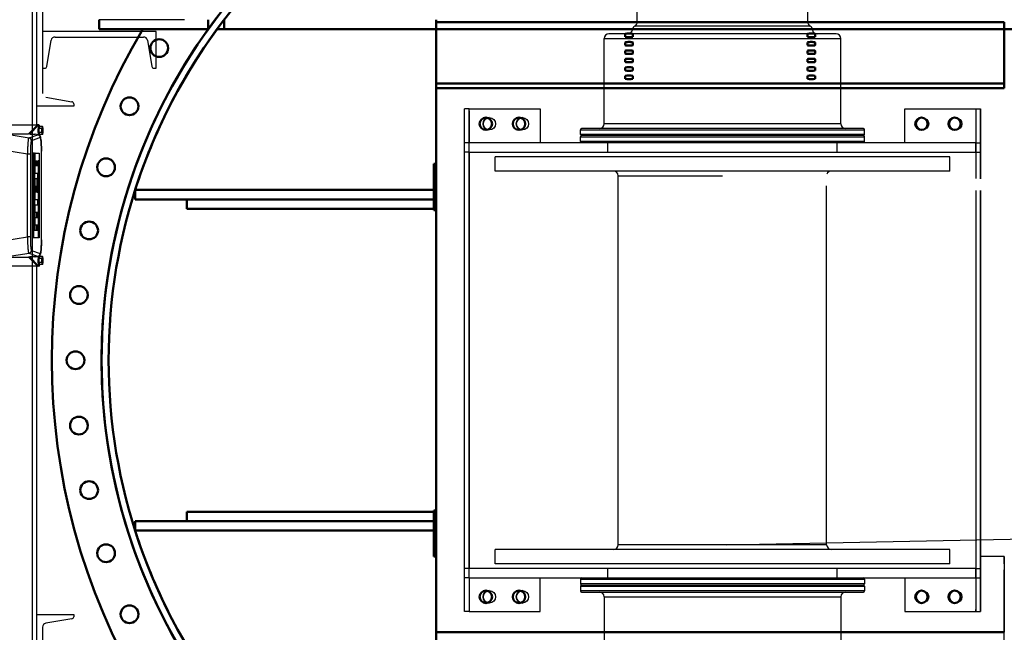
# Model space of a CAD drawing. Units: inches. Extents: x -291 to 909, y -18 to 856.
# Drawn here: x -211 to -107, y 685 to 750 of the extents above; entities that cross this region are included whole.
import ezdxf

# ---------------------------------------------------------------- set-up
doc = ezdxf.new("R2010")
doc.units = ezdxf.units.IN
doc.header["$MEASUREMENT"] = 0
doc.layers.add('PV-EBE8', color=7, linetype='Continuous')
doc.layers.add('Visible (ANSI)', color=7, linetype='Continuous', lineweight=50)

msp = doc.modelspace()

# ---------------------------------------------------------------- linework, layer by layer
msp.add_line((-136.25402, 694.54272), (541.599, 708.23912))
at = {"layer": 'PV-EBE8'}
for p, q in [((-145.65821, 749.79272), (-145.65821, 760.29272)), ((-127.65821, 749.79272), (-127.65821, 760.29272)), ((-209.5548, 754.30966), (-209.5548, 723.98858)), ((-209.5548, 754.30966), (-209.5548, 738.91772)), ((-209.0548, 740.91772), (-209.0548, 752.91772)), ((-208.4648, 751.59376), (-208.4648, 742.24168)), ((-202.4648, 749.04272), (-202.4648, 750.04272)), ((-193.4648, 750.04272), (-202.4648, 750.04272)), ((-136.65851, 749.79272), (-145.65821, 749.79272)), ((-127.65821, 749.79272), (-136.65851, 749.79272)), ((-196.4648, 748.80022), (-208.4648, 748.80022)), ((-193.4648, 749.04272), (-202.4648, 749.04272)), ((-196.4648, 744.91022), (-196.4648, 748.80022)), ((-208.00562, 745.11076), (-207.54629, 747.86674)), ((-207.14084, 748.21022), (-197.78876, 748.21022)), ((-197.3833, 747.86674), (-196.92397, 745.11076)), ((-149.15821, 748.04272), (-136.65863, 748.04272)), ((-149.15821, 739.04272), (-149.15821, 748.04272)), ((-136.65861, 748.54272), (-148.65821, 748.54272)), ((-136.65863, 748.04272), (-124.15821, 748.04272)), ((-124.65821, 748.54272), (-136.65861, 748.54272)), ((-124.15821, 739.04272), (-124.15821, 748.04272)), ((-208.4648, 744.91022), (-208.24236, 744.91022)), ((-196.68724, 744.91022), (-196.4648, 744.91022)), ((-208.12133, 741.83622), (-205.36534, 741.37689)), ((-205.1648, 740.91772), (-209.0548, 740.91772)), ((-209.0548, 738.91772), (-209.0548, 740.91772)), ((-205.1648, 741.14016), (-205.1648, 740.91772)), ((-163.90818, 737.04272), (-163.90734, 740.60522)), ((-163.40739, 740.60522), (-163.90734, 740.60522)), ((-163.40739, 740.39358), (-163.40818, 737.04272)), ((-163.40739, 737.04272), (-163.40739, 740.60522)), ((-163.40739, 740.60522), (-155.90739, 740.60522)), ((-155.90739, 740.60522), (-155.90739, 737.04272)), ((-155.90734, 740.60522), (-155.90739, 740.60522)), ((-155.90734, 740.60522), (-155.90734, 737.04272)), ((-117.40739, 740.60522), (-109.90739, 740.60522)), ((-117.40739, 737.04272), (-117.40739, 740.60522)), ((-109.90734, 740.60522), (-109.90818, 737.04272)), ((-109.90739, 740.60522), (-109.90739, 740.39358)), ((-109.90734, 740.60522), (-109.90739, 740.60522)), ((-109.90734, 740.60522), (-109.40734, 740.60522)), ((-109.40818, 737.04272), (-109.40734, 740.60522)), ((-109.40734, 740.60522), (-109.40734, 733.23878)), ((-212.67614, 738.91772), (-208.99692, 738.91772)), ((-209.03674, 738.89746), (-209.93366, 737.9689)), ((-208.88463, 738.89746), (-209.80837, 737.94113)), ((-208.88463, 738.89746), (-209.03674, 738.89746)), ((-208.8448, 738.91772), (-208.99692, 738.91772)), ((-208.89146, 738.32323), (-208.95231, 738.32323)), ((-208.85794, 738.32323), (-208.87261, 738.32323)), ((-208.76114, 738.7551), (-208.85794, 738.53917)), ((-208.57273, 738.53917), (-208.85794, 738.53917)), ((-208.85794, 738.53917), (-208.85794, 738.10729)), ((-208.78905, 738.73812), (-208.8499, 738.73812)), ((-208.78905, 738.69284), (-208.78905, 738.73812)), ((-208.77886, 738.73812), (-208.78905, 738.73812)), ((-208.77886, 738.73812), (-208.77886, 738.71557)), ((-208.47593, 738.7551), (-208.76114, 738.7551)), ((-208.47593, 738.7551), (-208.57273, 738.53917)), ((-208.57273, 738.53917), (-208.57273, 738.10729)), ((-208.37912, 738.53917), (-208.47593, 738.7551)), ((-208.37912, 738.10729), (-208.37912, 738.53917)), ((-151.65821, 738.41772), (-136.65871, 738.41772)), ((-151.65821, 737.91772), (-151.65821, 738.41772)), ((-136.65871, 738.54272), (-151.53321, 738.54272)), ((-136.65863, 739.04272), (-149.15821, 739.04272)), ((-121.78321, 738.54272), (-136.65871, 738.54272)), ((-136.65871, 738.41772), (-121.65821, 738.41772)), ((-124.15821, 739.04272), (-136.65863, 739.04272)), ((-121.65821, 737.91772), (-121.65821, 738.41772)), ((-212.18012, 737.94113), (-209.88885, 737.56066)), ((-211.7394, 737.9689), (-209.93366, 737.9689)), ((-209.80837, 737.94113), (-209.93366, 737.9689)), ((-209.88885, 737.56066), (-208.96717, 737.88553)), ((-209.80837, 737.94113), (-209.27175, 737.94113)), ((-208.70623, 737.57535), (-209.62791, 737.25048)), ((-208.96717, 737.88553), (-209.27175, 737.94113)), ((-208.95746, 737.8857), (-209.25044, 737.93919)), ((-208.57273, 738.10729), (-208.85794, 738.10729)), ((-208.85794, 738.10729), (-208.76114, 737.89135)), ((-208.78396, 737.90787), (-208.8448, 737.90787)), ((-208.47593, 737.89135), (-208.76114, 737.89135)), ((-208.7272, 737.72214), (-208.71546, 737.89135)), ((-208.57273, 738.10729), (-208.47593, 737.89135)), ((-208.47593, 737.89135), (-208.37912, 738.10729)), ((-136.65871, 737.91772), (-151.65821, 737.91772)), ((-151.65821, 737.66772), (-136.65871, 737.66772)), ((-151.65821, 737.16772), (-151.65821, 737.66772)), ((-136.65871, 737.79272), (-151.53321, 737.79272)), ((-121.65821, 737.91772), (-136.65871, 737.91772)), ((-121.78321, 737.79272), (-136.65871, 737.79272)), ((-136.65871, 737.66772), (-121.65821, 737.66772)), ((-121.65821, 737.16772), (-121.65821, 737.66772)), ((-210.03335, 735.81795), (-212.63963, 736.25073)), ((-163.40821, 737.04272), (-163.90818, 737.04272)), ((-163.90818, 736.04272), (-163.90818, 737.04272)), ((-148.77081, 737.04272), (-163.40821, 737.04272)), ((-163.40821, 736.04272), (-163.40821, 737.04272)), ((-136.65871, 737.16772), (-151.65821, 737.16772)), ((-148.77081, 736.04272), (-148.77081, 737.04272)), ((-124.54651, 737.04272), (-148.77081, 737.04272)), ((-121.65821, 737.16772), (-136.65871, 737.16772)), ((-124.54651, 736.04272), (-124.54651, 737.04272)), ((-109.90821, 737.04272), (-124.54651, 737.04272)), ((-109.90821, 736.04272), (-109.90821, 737.04272)), ((-109.90818, 737.04272), (-109.90821, 737.04272)), ((-109.90818, 737.04272), (-109.90818, 736.04272)), ((-109.90818, 737.04272), (-109.40818, 737.04272)), ((-109.40818, 736.04272), (-109.40818, 737.04272)), ((-209.7489, 735.81795), (-210.03335, 735.81795)), ((-210.03335, 727.08835), (-210.03335, 735.81795)), ((-209.7489, 735.81795), (-209.7489, 727.08835)), ((-209.36463, 735.92559), (-209.44307, 735.92559)), ((-209.44307, 726.98071), (-209.44307, 735.92559)), ((-209.36463, 726.98071), (-209.36463, 735.92559)), ((-209.36463, 735.92559), (-209.29451, 735.92559)), ((-209.29451, 735.92559), (-209.29451, 727.78701)), ((-209.24795, 735.92559), (-209.29451, 735.92559)), ((-209.24795, 733.77756), (-209.24795, 735.92559)), ((-209.24795, 735.92559), (-208.81684, 735.92559)), ((-209.17783, 735.11929), (-209.00363, 735.11929)), ((-209.17783, 734.58386), (-209.17783, 735.11929)), ((-209.08208, 735.11929), (-209.08208, 734.58386)), ((-209.00363, 735.11929), (-209.00363, 734.58386)), ((-208.93352, 735.11929), (-208.93352, 733.77756)), ((-208.88696, 735.11929), (-208.93352, 735.11929)), ((-208.88696, 726.98071), (-208.88696, 735.11929)), ((-208.81684, 735.92559), (-208.81684, 726.98071)), ((-208.5776, 726.76477), (-208.5776, 736.14153)), ((-208.57641, 736.14153), (-208.5776, 736.14153)), ((-208.57641, 726.76477), (-208.57641, 736.14153)), ((-163.90821, 692.04272), (-163.90821, 736.04272)), ((-163.40821, 736.04272), (-163.90821, 736.04272)), ((-163.40821, 736.04272), (-148.77081, 736.04272)), ((-163.40821, 736.04272), (-163.40821, 692.04272)), ((-163.40738, 692.04272), (-163.40738, 736.04272)), ((-158.89446, 735.54272), (-160.65821, 735.54272)), ((-160.65821, 734.04272), (-160.65821, 735.54272)), ((-112.65821, 735.54272), (-158.89446, 735.54272)), ((-148.77081, 736.04272), (-124.54651, 736.04272)), ((-124.54651, 736.04272), (-109.90821, 736.04272)), ((-112.65821, 734.04272), (-112.65821, 735.54272)), ((-109.90821, 736.04272), (-109.90821, 733.25356)), ((-109.90821, 736.04272), (-109.40821, 736.04272)), ((-109.40821, 733.23881), (-109.40821, 736.04272)), ((-109.40821, 736.04272), (-109.40818, 736.04272)), ((-209.00363, 734.58386), (-209.17783, 734.58386)), ((-209.24795, 733.77756), (-209.29451, 733.77756)), ((-209.24795, 733.26732), (-209.29451, 733.26732)), ((-208.93352, 733.77756), (-209.24795, 733.77756)), ((-209.24795, 731.00591), (-209.24795, 733.26732)), ((-209.24795, 733.26732), (-209.0502, 733.26732)), ((-209.00363, 733.26732), (-209.0502, 733.26732)), ((-209.0502, 733.26732), (-209.0502, 731.8122)), ((-209.00363, 731.8122), (-209.00363, 733.26732)), ((-209.00363, 733.26732), (-208.93352, 733.26732)), ((-208.9654, 733.26732), (-208.9654, 733.77756)), ((-208.93352, 733.26732), (-208.93352, 731.00591)), ((-158.89446, 734.04272), (-160.65821, 734.04272)), ((-112.65821, 734.04272), (-158.89446, 734.04272)), ((-147.65821, 733.54272), (-146.84983, 733.54272)), ((-147.65821, 694.54272), (-147.65821, 733.54272)), ((-146.84983, 733.54272), (-136.65863, 733.54272)), ((-209.17783, 732.46102), (-209.12031, 732.46102)), ((-209.17783, 731.8122), (-209.17783, 732.46102)), ((-209.12031, 732.46102), (-209.12031, 731.8122)), ((-125.65821, 694.54272), (-125.65821, 732.4682)), ((-109.90821, 732.00356), (-109.90821, 692.04272)), ((-109.40821, 692.04272), (-109.40821, 731.98881)), ((-109.40734, 731.98878), (-109.40734, 687.48022)), ((-209.24795, 731.00591), (-209.29451, 731.00591)), ((-208.93352, 731.00591), (-209.24795, 731.00591)), ((-209.12031, 731.8122), (-209.17783, 731.8122)), ((-209.0502, 731.8122), (-209.00363, 731.8122)), ((-208.9654, 730.47047), (-208.9654, 731.00591)), ((-209.24795, 730.47047), (-209.29451, 730.47047)), ((-209.24795, 730.47047), (-208.93352, 730.47047)), ((-209.24795, 729.66417), (-209.24795, 730.47047)), ((-208.93352, 730.47047), (-208.93352, 726.98071)), ((-209.24795, 729.66417), (-209.29451, 729.66417)), ((-209.24795, 729.12874), (-209.29451, 729.12874)), ((-209.00363, 729.66417), (-209.24795, 729.66417)), ((-209.24795, 728.32244), (-209.24795, 729.12874)), ((-209.24795, 729.12874), (-209.00363, 729.12874)), ((-209.08208, 729.12874), (-209.08208, 729.66417)), ((-209.00363, 729.12874), (-209.00363, 729.66417)), ((-209.24795, 728.32244), (-209.29451, 728.32244)), ((-209.00363, 728.32244), (-209.24795, 728.32244)), ((-209.08208, 727.78701), (-209.08208, 728.32244)), ((-209.00363, 727.78701), (-209.00363, 728.32244)), ((-212.63963, 726.65557), (-210.03335, 727.08835)), ((-209.7489, 727.08835), (-210.03335, 727.08835)), ((-209.36463, 726.98071), (-209.44307, 726.98071)), ((-208.93352, 726.98071), (-209.36463, 726.98071)), ((-209.29451, 727.78701), (-209.00363, 727.78701)), ((-208.88696, 726.98071), (-208.93352, 726.98071)), ((-208.81684, 726.98071), (-208.88696, 726.98071)), ((-208.57641, 726.76477), (-208.5776, 726.76477)), ((-209.88885, 725.34564), (-212.18012, 724.96517)), ((-211.7394, 724.9374), (-209.93366, 724.9374)), ((-209.80837, 724.96517), (-209.93366, 724.9374)), ((-209.93366, 724.9374), (-209.03674, 724.00884)), ((-208.96717, 725.02077), (-209.88885, 725.34564)), ((-209.80837, 724.96517), (-208.88463, 724.00884)), ((-209.27175, 724.96517), (-209.80837, 724.96517)), ((-209.62791, 725.65582), (-208.70623, 725.33095)), ((-209.27175, 724.96517), (-208.96717, 725.02077)), ((-208.95746, 725.0206), (-209.25044, 724.96711)), ((-208.76114, 725.01495), (-208.85794, 724.79901)), ((-208.57273, 724.79901), (-208.85794, 724.79901)), ((-208.85794, 724.79901), (-208.85794, 724.36713)), ((-208.78396, 724.99842), (-208.8448, 724.99842)), ((-208.47593, 725.01495), (-208.76114, 725.01495)), ((-208.71546, 725.01495), (-208.72718, 725.18389)), ((-208.47593, 725.01495), (-208.57273, 724.79901)), ((-208.57273, 724.79901), (-208.57273, 724.36713)), ((-208.37912, 724.79901), (-208.47593, 725.01495)), ((-208.37912, 724.36713), (-208.37912, 724.79901)), ((-208.99692, 723.98858), (-212.67614, 723.98858)), ((-209.5548, 723.98858), (-209.5548, 673.77232)), ((-209.5548, 723.98858), (-209.5548, 673.77232)), ((-209.0548, 687.16772), (-209.0548, 723.98858)), ((-208.88463, 724.00884), (-209.03674, 724.00884)), ((-208.8448, 723.98858), (-208.99692, 723.98858)), ((-208.89146, 724.58307), (-208.95231, 724.58307)), ((-208.85794, 724.58307), (-208.87261, 724.58307)), ((-208.57273, 724.36713), (-208.85794, 724.36713)), ((-208.85794, 724.36713), (-208.76114, 724.15119)), ((-208.78905, 724.16818), (-208.8499, 724.16818)), ((-208.78905, 724.16818), (-208.78905, 724.21346)), ((-208.77886, 724.16818), (-208.78905, 724.16818)), ((-208.77886, 724.19073), (-208.77886, 724.16818)), ((-208.47593, 724.15119), (-208.76114, 724.15119)), ((-208.57273, 724.36713), (-208.47593, 724.15119)), ((-208.47593, 724.15119), (-208.37912, 724.36713)), ((-158.89446, 694.04272), (-160.65821, 694.04272)), ((-160.65821, 692.54272), (-160.65821, 694.04272)), ((-112.65821, 694.04272), (-158.89446, 694.04272)), ((-146.84983, 694.54272), (-147.65821, 694.54272)), ((-125.65821, 694.54272), (-146.84983, 694.54272)), ((-112.65821, 692.54272), (-112.65821, 694.04272)), ((-158.89446, 692.54272), (-160.65821, 692.54272)), ((-112.65821, 692.54272), (-158.89446, 692.54272)), ((-106.90734, 693.29272), (-109.40734, 693.29272)), ((-106.90734, 693.29272), (-106.90734, 685.29272)), ((-106.90707, 693.29272), (-106.90734, 693.29272)), ((-106.90729, 692.54272), (-106.90708, 692.54272)), ((-106.90707, 692.85272), (-106.90707, 693.29272)), ((-106.90707, 693.29272), (-106.90707, 685.29272)), ((-106.90681, 693.29272), (-106.90707, 693.29272)), ((-106.90703, 692.54272), (-106.90682, 692.54272)), ((-106.90681, 692.85272), (-106.90681, 693.29272)), ((-163.40821, 692.04272), (-163.90821, 692.04272)), ((-163.90818, 691.04272), (-163.90818, 692.04272)), ((-148.77081, 692.04272), (-163.40821, 692.04272)), ((-163.40821, 691.04272), (-163.40821, 692.04272)), ((-148.77081, 691.04272), (-148.77081, 692.04272)), ((-124.54651, 692.04272), (-148.77081, 692.04272)), ((-124.54651, 691.04272), (-124.54651, 692.04272)), ((-109.90821, 692.04272), (-124.54651, 692.04272)), ((-109.90821, 691.04272), (-109.90821, 692.04272)), ((-109.90821, 692.04272), (-109.40821, 692.04272)), ((-109.90818, 692.04272), (-109.90818, 691.04272)), ((-109.40818, 692.04272), (-109.40821, 692.04272)), ((-109.40818, 691.04272), (-109.40818, 692.04272)), ((-106.90731, 685.60272), (-106.90731, 691.91272)), ((-106.90705, 685.60272), (-106.90705, 691.91272)), ((-106.90501, 678.29272), (-106.90501, 691.79272)), ((-106.90498, 678.29272), (-106.90498, 691.79272)), ((-163.40821, 691.04272), (-163.90818, 691.04272)), ((-163.90734, 687.48022), (-163.90818, 691.04272)), ((-163.40821, 691.04272), (-148.77081, 691.04272)), ((-163.40818, 691.04272), (-163.40739, 687.69185)), ((-163.40739, 691.04272), (-163.40739, 687.48022)), ((-155.90739, 687.48022), (-155.90739, 691.04272)), ((-155.90734, 687.48022), (-155.90734, 691.04272)), ((-151.65821, 690.91772), (-121.65821, 690.91772)), ((-151.65821, 690.91772), (-151.65821, 690.41772)), ((-121.65821, 690.41772), (-151.65821, 690.41772)), ((-148.77081, 691.04272), (-124.54651, 691.04272)), ((-124.54651, 691.04272), (-109.90821, 691.04272)), ((-121.65821, 690.91772), (-121.65821, 690.41772)), ((-117.40739, 691.04272), (-117.40739, 687.48022)), ((-109.90821, 691.04272), (-109.90818, 691.04272)), ((-109.90818, 691.04272), (-109.90734, 687.48022)), ((-109.90818, 691.04272), (-109.40818, 691.04272)), ((-109.40734, 687.48022), (-109.40818, 691.04272)), ((-151.65821, 690.16772), (-121.65821, 690.16772)), ((-151.65821, 690.16772), (-151.65821, 689.66772)), ((-121.65821, 689.66772), (-151.65821, 689.66772)), ((-151.53321, 690.29272), (-121.78321, 690.29272)), ((-151.53321, 689.54272), (-121.78321, 689.54272)), ((-121.65821, 690.16772), (-121.65821, 689.66772)), ((-149.15821, 689.04272), (-124.15821, 689.04272)), ((-149.15821, 689.04272), (-149.15821, 680.04272)), ((-124.15821, 689.04272), (-124.15821, 680.04272)), ((-163.40739, 687.48022), (-163.90734, 687.48022)), ((-163.40739, 687.48022), (-155.90739, 687.48022)), ((-155.90734, 687.48022), (-155.90739, 687.48022)), ((-117.40739, 687.48022), (-109.90739, 687.48022)), ((-109.90739, 687.48022), (-109.90739, 687.69185)), ((-109.90734, 687.48022), (-109.90739, 687.48022)), ((-109.90734, 687.48022), (-109.40734, 687.48022)), ((-209.0548, 687.16772), (-205.1648, 687.16772)), ((-209.0548, 675.16772), (-209.0548, 687.16772)), ((-205.36534, 686.70854), (-208.12133, 686.24921)), ((-205.1648, 687.16772), (-205.1648, 686.94528)), ((-208.4648, 685.84376), (-208.4648, 676.49168)), ((-106.90734, 685.29272), (-124.15821, 685.29272)), ((-108.40705, 685.29091), (-108.40705, 685.29272)), ((-107.65705, 685.29091), (-107.65705, 685.29272)), ((-107.65501, 685.29272), (-107.65501, 685.29091)), ((-106.90734, 685.29272), (-106.90733, 685.29272)), ((-106.90707, 685.29272), (-106.90733, 685.29272)), ((-106.90707, 685.29272), (-106.90706, 685.29272))]:
    msp.add_line(p, q, dxfattribs=at)
for centre, radius, start, end in [((-146.15821, 749.79272), 0.5, 299.5217193, 0), ((-127.15821, 749.79272), 0.5, 180, 240.4782807), ((-138.98083, 714.04272), 68.5, 149.2729435, 149.5086179), ((-146.65821, 749.04272), 0.5, 270, 353.0981457), ((-145.66546, 748.92255), 0.5, 119.5217193, 173.0981457), ((-127.65097, 748.92255), 0.5, 6.9018543, 60.4782807), ((-126.65821, 749.04272), 0.5, 186.9018543, 270), ((-207.14084, 747.79917), 0.41105, 90, 170.5376776), ((-138.98067, 714.04272), 68.5, 150.0796492, 209.9203508), ((-197.78876, 747.79917), 0.41105, 9.4623224, 90), ((-148.65821, 748.04272), 0.5, 90, 180), ((-124.65821, 748.04272), 0.5, 0, 90), ((-208.24236, 745.15022), 0.24, 270, 350.5376776), ((-196.68724, 745.15022), 0.24, 189.4623224, 270), ((-205.4048, 741.14016), 0.24, 0, 80.5376776), ((-151.53321, 738.41772), 0.125, 90, 180), ((-149.65821, 739.04272), 0.5, 270, 0), ((-123.65821, 739.04272), 0.5, 180, 270), ((-121.78321, 738.41772), 0.125, 0, 90), ((-151.53321, 737.91772), 0.125, 180, 270), ((-151.53321, 737.66772), 0.125, 90, 180), ((-121.78321, 737.91772), 0.125, 270, 0), ((-121.78321, 737.66772), 0.125, 0, 90), ((-151.53321, 737.16772), 0.125, 180, 270), ((-121.78321, 737.16772), 0.125, 270, 0), ((-148.15821, 733.54272), 0.5, 0, 90), ((-125.15821, 733.54272), 0.5, 90, 159.5674288), ((-148.15821, 694.54272), 0.5, 270, 0), ((-125.15821, 694.54272), 0.5, 180, 270), ((-151.53321, 690.91772), 0.125, 90, 180), ((-151.53321, 690.41772), 0.125, 180, 270), ((-121.78321, 690.91772), 0.125, 0, 90), ((-121.78321, 690.41772), 0.125, 270, 0), ((-151.53321, 690.16772), 0.125, 90, 180), ((-151.53321, 689.66772), 0.125, 180, 270), ((-149.65821, 689.04272), 0.5, 0, 90), ((-123.65821, 689.04272), 0.5, 90, 180), ((-121.78321, 690.16772), 0.125, 0, 90), ((-121.78321, 689.66772), 0.125, 270, 0), ((-208.05375, 685.84376), 0.41105, 99.4623224, 180), ((-205.4048, 686.94528), 0.24, 279.4623224, 0)]:
    msp.add_arc(centre, radius, start, end, dxfattribs=at)
for centre, major_axis, ratio, start_param, end_param in [((-146.53019, 748.53522), (-0.40625, 0), 0.093466594, 4.605637507, 6.084523959), ((-161.28234, 739.04272), (0, -0.65625), 0.999999999, 3.141630689, 6.283147272), ((-157.78234, 739.04272), (0, -0.65625), 0.999999999, 3.141630689, 6.283147272), ((-115.53234, 739.04272), (0, -0.65625), 0.999999999, 3.141630689, 6.283147272), ((-112.03234, 739.04272), (0, -0.65625), 0.999999999, 3.141630689, 6.283147272), ((-208.99692, 738.32323), (0, -0.59449), 0.258819045, 3.141592654, 3.403392041), ((-208.8448, 738.32323), (0, 0.41535), 0.258819045, 0.047411125, 1.570796327), ((-208.8448, 738.32323), (0, 0.41535), 0.258819045, 1.570796327, 3.141592654), ((-208.78396, 738.32323), (0, 0.41535), 0.258819045, 0.047411125, 1.570796327), ((-208.78396, 738.32323), (0, 0.41535), 0.258819045, 1.570796327, 3.270854612), ((-208.8448, 738.32323), (0, -0.59449), 0.258819045, 2.383963394, 3.403392041), ((-208.78396, 738.32323), (0, -0.34252), 0.258819045, 4.128946633, 4.71238898), ((-208.78396, 738.32323), (0, -0.34252), 0.258819045, 4.71238898, 5.295831328), ((-208.78396, 738.32323), (0, -0.34252), 0.258819045, 3.393292355, 3.937090504), ((-208.78396, 738.32323), (0, 0.41535), 0.258819045, 6.153923349, 6.235774182), ((-209.94167, 737.25048), (0.1047, -0.29705), 0.995743944, 1.233246398, 2.632193928), ((-209.02, 737.57535), (0.1047, -0.29705), 0.995743944, 1.233246398, 2.632193928), ((-208.78396, 738.32323), (0, -0.34252), 0.258819045, 5.487687457, 6.031485606), ((-208.9283, 737.16581), (0.31374, 0.02767), 0.709413822, 6.159483283, 6.283220627), ((-136.65861, 733.41772), (0, -0.625), 0.000033281, 3.141591672, 3.141593284), ((-209.94167, 725.65582), (-0.1047, -0.29705), 0.995743944, 0.509398726, 1.908346255), ((-209.02, 725.33095), (-0.1047, -0.29705), 0.995743944, 0.509398726, 1.908346255), ((-208.8448, 724.58307), (0, -0.41535), 0.258819045, 3.141592654, 4.71238898), ((-208.78396, 724.58307), (0, -0.41535), 0.258819045, 3.012330695, 4.71238898), ((-208.78396, 724.58307), (0, -0.34252), 0.258819045, 4.128946633, 4.71238898), ((-208.78396, 724.58307), (0, -0.34252), 0.258819045, 3.393292355, 3.937090504), ((-208.9283, 725.74049), (0.31374, -0.02767), 0.709413822, 6.283149988, 6.406887331), ((-208.99692, 724.58307), (0, 0.59449), 0.258819045, 2.879793266, 3.141592654), ((-208.8448, 724.58307), (0, -0.41535), 0.258819045, 4.71238898, 6.235774182), ((-208.78396, 724.58307), (0, -0.41535), 0.258819045, 4.71238898, 6.235774182), ((-208.8448, 724.58307), (0, 0.59449), 0.258819045, 2.879793266, 3.899221913), ((-208.78396, 724.58307), (0, -0.34252), 0.258819045, 4.71238898, 5.295831328), ((-208.78396, 724.58307), (0, -0.34252), 0.258819045, 5.487687457, 6.031485606), ((-208.78396, 724.58307), (0, -0.41535), 0.258819045, 0.047411125, 0.129261958), ((-106.90729, 691.91272), (0, 0.63), 0.000033281, 0, 1.570796327), ((-106.90708, 692.85272), (0, -0.31), 0.000033281, 0, 1.570796327), ((-106.90703, 691.91272), (0, 0.63), 0.000033281, 0, 1.570796327), ((-106.90682, 692.85272), (0, -0.31), 0.000033281, 0, 1.570796327), ((-161.28234, 689.04272), (0, 0.65625), 0.999999999, 0.000038036, 3.141554618), ((-157.78234, 689.04272), (0, 0.65625), 0.999999999, 0.000038036, 3.141554618), ((-115.53234, 689.04272), (0, 0.65625), 0.999999999, 0.000038036, 3.141554618), ((-112.03234, 689.04272), (0, 0.65625), 0.999999999, 0.000038036, 3.141554618), ((-106.90733, 685.60272), (0, -0.31), 0.000033281, 0, 1.570796327), ((-106.90706, 685.60272), (0, -0.31), 0.000033281, 0, 1.570796327)]:
    msp.add_ellipse(centre, major_axis=major_axis, ratio=ratio, start_param=start_param, end_param=end_param, dxfattribs=at)
for centre, major_axis in [((-161.28239, 739.04272), (0, -0.65625)), ((-157.78239, 739.04272), (0, -0.65625)), ((-115.53239, 739.04272), (0, -0.65625)), ((-112.03239, 739.04272), (0, -0.65625)), ((-161.28239, 689.04272), (0, 0.65625)), ((-157.78239, 689.04272), (0, 0.65625)), ((-115.53239, 689.04272), (0, 0.65625)), ((-112.03239, 689.04272), (0, 0.65625))]:
    msp.add_ellipse(centre, major_axis=major_axis, ratio=0.999999999, dxfattribs=at)
for points, knots in [([(-127.1546, 748.98263), (-127.15465, 748.98263), (-127.20669, 748.98263), (-127.42267, 748.98263), (-127.5944, 748.98263), (-128.06482, 748.98263), (-128.37859, 748.98263), (-129.06537, 748.98263), (-129.42015, 748.98263), (-130.23219, 748.98263), (-130.70415, 748.98263), (-131.71834, 748.98263), (-132.26022, 748.98263), (-133.43128, 748.98263), (-134.07658, 748.98263), (-135.28856, 748.98263), (-135.85059, 748.98263), (-137.12682, 748.98263), (-137.85457, 748.98263), (-138.87007, 748.98263), (-139.1723, 748.98263), (-139.76576, 748.98263), (-140.05611, 748.98263), (-140.67541, 748.98263), (-141.00249, 748.98263), (-141.85233, 748.98263), (-142.35687, 748.98263), (-143.02867, 748.98263), (-143.2287, 748.98263), (-143.61389, 748.98263), (-143.79869, 748.98263), (-144.31221, 748.98263), (-144.61664, 748.98263), (-145.00418, 748.98263), (-145.1184, 748.98263), (-145.32927, 748.98263), (-145.4261, 748.98263), (-145.61667, 748.98263), (-145.70735, 748.98263), (-145.91383, 748.98263), (-146.00977, 748.98263), (-146.10592, 748.98263), (-146.12995, 748.98263), (-146.15609, 748.98263), (-146.16185, 748.98263), (-146.16184, 748.98263)], [178.597522036, 178.597522036, 178.597522036, 178.597522036, 182.724774072, 182.724774072, 187.151315301, 187.151315301, 191.969264069, 191.969264069, 196.004398733, 196.004398733, 200.430940935, 200.430940935, 204.857482164, 204.857482164, 209.675429922, 209.675429922, 213.710565595, 213.710565595, 218.895527039, 218.895527039, 221.127327405, 221.127327405, 223.359127771, 223.359127771, 225.964569536, 225.964569536, 230.338715986, 230.338715986, 232.311883813, 232.311883813, 234.28505164, 234.28505164, 238.074450628, 238.074450628, 239.829124016, 239.829124016, 241.583797405, 241.583797405, 243.605573225, 243.605573225, 246.891575249, 246.891575249, 248.644828494, 248.644828494, 250.021266592, 250.021266592, 250.021266592, 250.021266592]), ([(-127.4046, 749.35763), (-127.40465, 749.35763), (-127.45531, 749.35763), (-127.66562, 749.35763), (-127.83283, 749.35763), (-128.29088, 749.35763), (-128.59639, 749.35763), (-129.26511, 749.35763), (-129.61055, 749.35763), (-130.40123, 749.35763), (-130.86078, 749.35763), (-131.84829, 749.35763), (-132.37591, 749.35763), (-133.51617, 749.35763), (-134.1445, 749.35763), (-135.32459, 749.35763), (-135.87184, 749.35763), (-137.11449, 749.35763), (-137.8231, 749.35763), (-138.81189, 749.35763), (-139.10617, 749.35763), (-139.68401, 749.35763), (-139.96673, 749.35763), (-140.56974, 749.35763), (-140.88821, 749.35763), (-141.7157, 749.35763), (-142.20696, 749.35763), (-142.86109, 749.35763), (-143.05586, 749.35763), (-143.43092, 749.35763), (-143.61085, 749.35763), (-144.11087, 749.35763), (-144.40728, 749.35763), (-144.78463, 749.35763), (-144.89585, 749.35763), (-145.10117, 749.35763), (-145.19546, 749.35763), (-145.38101, 749.35763), (-145.4693, 749.35763), (-145.67035, 749.35763), (-145.76377, 749.35763), (-145.85739, 749.35763), (-145.88078, 749.35763), (-145.90624, 749.35763), (-145.91185, 749.35763), (-145.91184, 749.35763)], [178.597522036, 178.597522036, 178.597522036, 178.597522036, 182.724774072, 182.724774072, 187.151315301, 187.151315301, 191.969264069, 191.969264069, 196.004398733, 196.004398733, 200.430940935, 200.430940935, 204.857482164, 204.857482164, 209.675429922, 209.675429922, 213.710565595, 213.710565595, 218.895527039, 218.895527039, 221.127327405, 221.127327405, 223.359127771, 223.359127771, 225.964569536, 225.964569536, 230.338715986, 230.338715986, 232.311883813, 232.311883813, 234.28505164, 234.28505164, 238.074450628, 238.074450628, 239.829124016, 239.829124016, 241.583797405, 241.583797405, 243.605573225, 243.605573225, 246.891575249, 246.891575249, 248.644828494, 248.644828494, 250.021266592, 250.021266592, 250.021266592, 250.021266592]), ([(-208.95746, 737.8857), (-208.92019, 737.8789), (-208.88395, 737.86528), (-208.82131, 737.82919), (-208.79402, 737.80641), (-208.75111, 737.75986), (-208.73489, 737.73595), (-208.70873, 737.68974), (-208.69921, 737.66736), (-208.67713, 737.60753), (-208.66809, 737.5716), (-208.64065, 737.44162), (-208.6266, 737.33004), (-208.61456, 737.19349)], [0, 0, 0, 0, 0.122655114, 0.122655114, 0.243492355, 0.243492355, 0.363273497, 0.363273497, 0.497930122, 0.497930122, 0.745421102, 0.745421102, 1.313693401, 1.313693401, 1.313693401, 1.313693401]), ([(-208.61456, 737.19349), (-208.60372, 737.07062), (-208.59487, 736.92606), (-208.58242, 736.62085), (-208.57852, 736.45701), (-208.57663, 736.24246), (-208.57641, 736.19196), (-208.57641, 736.14153)], [0, 0, 0, 0, 0.511342669, 0.511342669, 1.006892573, 1.006892573, 1.158187659, 1.158187659, 1.158187659, 1.158187659]), ([(-208.57641, 726.76477), (-208.57641, 726.59911), (-208.57885, 726.43122), (-208.58833, 726.11901), (-208.59546, 725.97054), (-208.60764, 725.79598), (-208.61098, 725.75332), (-208.61456, 725.71281)], [0, 0, 0, 0, 0.496986805, 0.496986805, 0.989804187, 0.989804187, 1.158384299, 1.158384299, 1.158384299, 1.158384299]), ([(-208.61456, 725.71281), (-208.62534, 725.59056), (-208.63796, 725.48774), (-208.66294, 725.35573), (-208.67255, 725.31375), (-208.70021, 725.23465), (-208.71625, 725.19552), (-208.76365, 725.13186), (-208.7826, 725.11095), (-208.83188, 725.06989), (-208.8643, 725.05025), (-208.918, 725.02974), (-208.93757, 725.02423), (-208.95746, 725.0206)], [0, 0, 0, 0, 0.508777049, 0.508777049, 0.796370974, 0.796370974, 1.020783459, 1.020783459, 1.124977121, 1.124977121, 1.248274987, 1.248274987, 1.313756762, 1.313756762, 1.313756762, 1.313756762])]:
    msp.add_open_spline(points, degree=3, knots=knots, dxfattribs=at)
for points, weights in [([(-210.03335, 735.81795), (-210.00481, 736.81541), (-209.94597, 737.5249), (-209.88885, 737.56066)], [1, 0.818755890458, 0.818755890458, 1]), ([(-209.62791, 737.25048), (-209.69964, 737.2252), (-209.7489, 736.64198), (-209.7489, 735.81795)], [1, 0.818755890458, 0.818755890458, 1]), ([(-209.27175, 737.94113), (-209.26467, 737.94113), (-209.25756, 737.94048), (-209.25044, 737.93919)], [1, 0.994293874118, 0.988789312763, 0.983486315935]), ([(-208.96717, 737.88553), (-208.96392, 737.88623), (-208.96068, 737.88629), (-208.95746, 737.8857)], [1, 0.996898063429, 0.993981876298, 0.991251438608]), ([(-208.61453, 737.16581), (-208.63904, 737.4437), (-208.67128, 737.58767), (-208.70623, 737.57535)], [1, 0.948198979793, 0.948198979793, 1]), ([(-208.5776, 736.14153), (-208.5776, 736.53469), (-208.59055, 736.89397), (-208.61453, 737.16581)], [1, 0.950296653691, 0.950296653691, 1]), ([(-209.88885, 725.34564), (-209.94597, 725.3814), (-210.00481, 726.09089), (-210.03335, 727.08835)], [1, 0.818755890458, 0.818755890458, 1]), ([(-209.7489, 727.08835), (-209.7489, 726.26432), (-209.69964, 725.6811), (-209.62791, 725.65582)], [1, 0.818755890458, 0.818755890458, 1]), ([(-208.61453, 725.74049), (-208.59055, 726.01232), (-208.5776, 726.37161), (-208.5776, 726.76477)], [1, 0.950296653691, 0.950296653691, 1]), ([(-209.27175, 724.96517), (-209.26467, 724.96517), (-209.25756, 724.96581), (-209.25044, 724.96711)], [1, 0.994293874118, 0.988789312763, 0.983486315935]), ([(-208.95746, 725.0206), (-208.96068, 725.02001), (-208.96392, 725.02007), (-208.96717, 725.02077)], [0.991251438608, 0.993981876298, 0.996898063429, 1]), ([(-208.70623, 725.33095), (-208.67128, 725.31862), (-208.63904, 725.4626), (-208.61453, 725.74049)], [1, 0.948198979793, 0.948198979793, 1])]:
    msp.add_rational_spline(points, weights, degree=3, dxfattribs=at)
at = {"layer": 'Visible (ANSI)'}
for p, q in [((-202.46344, 749.04272), (-202.46344, 750.04272)), ((-190.9621, 749.04272), (-190.9621, 750.04272)), ((-189.28971, 749.04272), (-189.28971, 750.03952)), ((-189.28716, 749.04272), (-189.28716, 750.04272)), ((-166.90116, 750.04272), (-166.90116, 749.04272)), ((-166.9006, 749.79272), (-166.90065, 749.79272)), ((-166.90065, 749.79272), (-166.90065, 734.79272)), ((-106.9006, 749.79272), (-166.9006, 749.79272)), ((-166.9006, 749.79272), (-166.9006, 734.79272)), ((-106.9006, 749.04053), (-106.9006, 749.79272)), ((-202.46252, 749.04272), (-202.46344, 749.04272)), ((-202.46252, 749.04272), (-193.4621, 749.04272)), ((-190.9621, 749.04272), (-193.4621, 749.04272)), ((-190.0356, 749.04272), (-190.03562, 749.04272)), ((-188.42111, 749.04272), (-190.0356, 749.04272)), ((-188.42111, 749.04272), (-169.60509, 749.04272)), ((-169.60509, 749.04272), (-166.90116, 749.04272)), ((-166.90065, 749.04272), (-166.90116, 749.04272)), ((-166.89776, 743.29233), (-166.9006, 749.04053)), ((-166.9006, 748.54272), (-166.9006, 749.04053)), ((-166.9006, 749.04053), (-106.9006, 749.04053)), ((-106.9006, 749.04272), (-105.00418, 749.04272)), ((-106.9006, 749.04053), (-106.89776, 743.29233)), ((-166.9006, 748.54272), (-166.89777, 742.79452)), ((-146.93145, 748.2373), (-146.9316, 748.53522)), ((-146.93101, 747.34937), (-146.93116, 747.64729)), ((-146.1191, 748.53522), (-146.11895, 748.2373)), ((-146.11866, 747.64729), (-146.11851, 747.34937)), ((-127.68145, 748.2373), (-127.6816, 748.53522)), ((-127.68101, 747.34937), (-127.68116, 747.64729)), ((-126.8691, 748.53522), (-126.86895, 748.2373)), ((-126.86866, 747.64729), (-126.86851, 747.34937)), ((-146.93058, 746.46143), (-146.93072, 746.75936)), ((-146.11822, 746.75936), (-146.11808, 746.46143)), ((-127.68058, 746.46143), (-127.68072, 746.75936)), ((-126.86822, 746.75936), (-126.86808, 746.46143)), ((-146.93014, 745.5735), (-146.93029, 745.87143)), ((-146.11779, 745.87143), (-146.11764, 745.5735)), ((-127.68014, 745.5735), (-127.68029, 745.87143)), ((-126.86779, 745.87143), (-126.86764, 745.5735)), ((-146.9297, 744.68557), (-146.92985, 744.98349)), ((-146.11735, 744.98349), (-146.1172, 744.68557)), ((-127.6797, 744.68557), (-127.67985, 744.98349)), ((-126.86735, 744.98349), (-126.8672, 744.68557)), ((-146.92926, 743.79764), (-146.92941, 744.09556)), ((-146.11691, 744.09556), (-146.11676, 743.79764)), ((-127.67926, 743.79764), (-127.67941, 744.09556)), ((-126.86691, 744.09556), (-126.86676, 743.79764)), ((-166.89777, 742.79452), (-166.89776, 743.29233)), ((-166.89777, 742.79452), (-106.89777, 742.79452)), ((-166.89777, 736.17272), (-166.89777, 742.48272)), ((-106.89776, 743.29233), (-166.89776, 743.29233)), ((-166.89775, 742.79272), (-166.89773, 742.79272)), ((-166.8974, 742.79272), (-166.89773, 742.79272)), ((-166.89773, 742.79272), (-166.89773, 734.79272)), ((-166.89735, 742.79272), (-166.8974, 742.79272)), ((-166.8974, 742.79272), (-166.8974, 685.29272)), ((-106.89735, 742.79272), (-166.89735, 742.79272)), ((-166.89735, 742.79272), (-166.89735, 685.29272)), ((-106.9006, 742.79272), (-106.9006, 742.79452)), ((-106.89777, 742.79452), (-106.89776, 743.29233)), ((-166.89815, 736.29272), (-166.8981, 736.29272)), ((-166.89815, 691.79272), (-166.89815, 736.29272)), ((-166.8981, 736.29272), (-166.89777, 736.29272)), ((-166.8981, 691.79272), (-166.8981, 736.29272)), ((-166.8981, 734.79272), (-166.8981, 735.23272)), ((-166.89809, 735.54272), (-166.89779, 735.54272)), ((-167.15055, 734.79272), (-167.15016, 734.79272)), ((-167.15055, 729.91772), (-167.15055, 734.79272)), ((-167.15055, 729.91772), (-167.15055, 734.41772)), ((-167.15054, 734.79272), (-167.15016, 734.79272)), ((-166.90016, 734.79272), (-167.15016, 734.79272)), ((-167.15016, 734.79272), (-167.15016, 730.29272)), ((-166.90016, 734.79272), (-167.15016, 734.79272)), ((-167.15016, 734.79272), (-167.15016, 729.91772)), ((-166.90016, 730.29272), (-166.90016, 734.79272)), ((-166.90016, 729.91772), (-166.90016, 734.79272)), ((-166.89773, 734.79272), (-166.8981, 734.79272)), ((-166.8974, 734.79272), (-166.89773, 734.79272)), ((-198.68025, 731.04272), (-198.68025, 732.03496)), ((-198.67777, 732.04272), (-198.67775, 732.04272)), ((-198.67775, 732.04272), (-188.84413, 732.04272)), ((-198.6777, 731.04272), (-198.6777, 732.04272)), ((-186.96659, 732.04272), (-188.84413, 732.04272)), ((-169.60509, 732.04272), (-186.96659, 732.04272)), ((-167.15055, 732.04272), (-169.60509, 732.04272)), ((-198.68025, 731.04272), (-198.6777, 731.04272)), ((-198.6777, 731.04272), (-191.96665, 731.04272)), ((-193.21679, 730.04272), (-193.21679, 731.04272)), ((-191.96665, 731.04272), (-186.96659, 731.04272)), ((-186.96659, 731.04272), (-169.60509, 731.04272)), ((-169.60509, 731.04272), (-167.15055, 731.04272)), ((-193.21667, 730.04272), (-193.21679, 730.04272)), ((-191.33424, 730.04272), (-193.21667, 730.04272)), ((-186.59162, 730.04272), (-191.33424, 730.04272)), ((-169.23012, 730.04272), (-186.59162, 730.04272)), ((-167.15055, 730.04272), (-169.23012, 730.04272)), ((-167.15017, 729.91772), (-167.15055, 729.91772)), ((-167.15016, 729.91772), (-167.15055, 729.91772)), ((-166.90016, 729.91772), (-167.15016, 729.91772)), ((-166.90065, 729.91772), (-166.90065, 698.16772)), ((-166.9006, 729.91772), (-166.9006, 698.16772)), ((-193.21679, 698.04272), (-193.21667, 698.04272)), ((-193.21679, 697.04272), (-193.21679, 698.04272)), ((-193.21667, 698.04272), (-191.33424, 698.04272)), ((-191.33424, 698.04272), (-186.59162, 698.04272)), ((-186.59162, 698.04272), (-169.23012, 698.04272)), ((-169.23012, 698.04272), (-167.15055, 698.04272)), ((-167.15055, 698.16772), (-167.15017, 698.16772)), ((-167.15055, 693.29272), (-167.15055, 698.16772)), ((-167.15055, 698.16772), (-167.15017, 698.16772)), ((-167.15055, 693.29272), (-167.15055, 698.16772)), ((-166.90017, 698.16772), (-167.15017, 698.16772)), ((-166.90017, 698.16772), (-167.15017, 698.16772)), ((-167.15016, 697.79272), (-167.15016, 693.29272)), ((-167.15016, 697.79272), (-167.15016, 693.29272)), ((-166.90016, 693.29272), (-166.90016, 697.79272)), ((-166.90016, 693.29272), (-166.90016, 697.79272)), ((-198.68025, 696.05047), (-198.68025, 697.04272)), ((-198.6777, 697.04272), (-198.68025, 697.04272)), ((-191.96665, 697.04272), (-198.6777, 697.04272)), ((-198.6777, 696.04272), (-198.6777, 697.04272)), ((-186.96659, 697.04272), (-191.96665, 697.04272)), ((-169.60509, 697.04272), (-186.96659, 697.04272)), ((-167.15055, 697.04272), (-169.60509, 697.04272)), ((-198.67777, 696.04272), (-198.67775, 696.04272)), ((-198.67775, 696.04272), (-188.84413, 696.04272)), ((-188.84413, 696.04272), (-186.96659, 696.04272)), ((-186.96659, 696.04272), (-169.60509, 696.04272)), ((-169.60509, 696.04272), (-167.15055, 696.04272)), ((-167.15016, 693.29272), (-167.15055, 693.29272)), ((-167.15016, 693.29272), (-167.15055, 693.29272)), ((-167.15016, 693.29272), (-166.90016, 693.29272)), ((-167.15016, 693.29272), (-166.90016, 693.29272)), ((-166.90065, 693.29272), (-166.90065, 678.29272)), ((-166.9006, 693.29272), (-166.9006, 678.29272)), ((-166.8981, 692.85272), (-166.8981, 693.29272)), ((-166.8981, 693.29272), (-166.89773, 693.29272)), ((-166.89779, 692.54272), (-166.89809, 692.54272)), ((-166.8974, 693.29272), (-166.89773, 693.29272)), ((-166.89773, 693.29272), (-166.89773, 685.29272)), ((-166.89815, 691.79272), (-166.8981, 691.79272)), ((-166.89777, 691.79272), (-166.8981, 691.79272)), ((-166.89777, 685.60272), (-166.89777, 691.91272)), ((-166.89773, 685.29272), (-166.89775, 685.29272)), ((-166.8974, 685.29272), (-166.89773, 685.29272)), ((-166.89735, 685.29272), (-166.8974, 685.29272)), ((-166.89735, 685.29272), (-106.89735, 685.29272)), ((-106.9006, 685.29091), (-106.9006, 685.29272))]:
    msp.add_line(p, q, dxfattribs=at)
for centre, radius in [((-196.13835, 747.04272), 0.9375), ((-199.27467, 740.88733), 0.9375), ((-161.64735, 739.04272), 0.65625), ((-158.14735, 739.04272), 0.65625), ((-115.64735, 739.04272), 0.65625), ((-112.14735, 739.04272), 0.65625), ((-201.7504, 734.43784), 0.9375), ((-203.53842, 727.76489), 0.9375), ((-204.61912, 720.94159), 0.9375), ((-204.98067, 714.04272), 0.9375), ((-204.61912, 707.14384), 0.9375), ((-203.53842, 700.32054), 0.9375), ((-201.7504, 693.64759), 0.9375), ((-161.64735, 689.04272), 0.65625), ((-158.14735, 689.04272), 0.65625), ((-115.64735, 689.04272), 0.65625), ((-112.14735, 689.04272), 0.65625), ((-199.27467, 687.1981), 0.9375)]:
    msp.add_circle(centre, radius, dxfattribs=at)
for centre, radius, start, end in [((-142.23067, 714.04272), 60, 124.7499999, 144.3104975), ((-142.22813, 714.04272), 60, 141.2092497, 218.7907505), ((-142.22813, 714.04272), 59.25, 141.4236403, 218.5763596), ((-138.98083, 714.04272), 68.5, 149.2729434, 210.7270565), ((-138.98067, 714.04272), 68.5, 149.2729435, 210.7270566), ((-142.23067, 714.04272), 60, 144.3146652, 215.6853347), ((-142.22818, 714.04256), 59.25, 143.79189, 162.3140133), ((-142.22815, 714.04256), 59.25, 143.79189, 162.3140133), ((-196.1385, 747.04272), 0.9375, 270.0045977, 89.9954031), ((-199.27483, 740.88733), 0.9375, 270.0045977, 89.9954031), ((-161.6474, 739.04272), 0.65625, 270.0020212, 89.9979796), ((-158.1474, 739.04272), 0.65625, 270.0020212, 89.9979796), ((-115.6474, 739.04272), 0.65625, 270.0020212, 89.9979796), ((-112.1474, 739.04272), 0.65625, 270.0020212, 89.9979796), ((-201.75056, 734.43784), 0.9375, 270.0045977, 89.9954031), ((-203.53857, 727.76489), 0.9375, 270.0045977, 89.9954031), ((-204.61927, 720.94159), 0.9375, 270.0045977, 89.9954031), ((-204.98082, 714.04272), 0.9375, 270.0045977, 89.9954031), ((-204.61927, 707.14384), 0.9375, 270.0045977, 89.9954031), ((-203.53857, 700.32054), 0.9375, 270.0045977, 89.9954031), ((-142.22818, 714.04287), 59.25, 197.6859867, 216.20811), ((-142.22815, 714.04287), 59.25, 197.6859867, 216.20811), ((-201.75056, 693.64759), 0.9375, 270.0045977, 89.9954031), ((-161.6474, 689.04272), 0.65625, 270.0020212, 89.9979796), ((-158.1474, 689.04272), 0.65625, 270.0020212, 89.9979796), ((-115.6474, 689.04272), 0.65625, 270.0020212, 89.9979796), ((-112.1474, 689.04272), 0.65625, 270.0020212, 89.9979796), ((-199.27483, 687.1981), 0.9375, 270.0045977, 89.9954031)]:
    msp.add_arc(centre, radius, start, end, dxfattribs=at)
for centre, major_axis, ratio, start_param, end_param in [((-146.52535, 748.53522), (-0.40625, 0), 0.093466594, 3.141639148, 6.283231802), ((-146.5252, 748.2373), (0.40625, 0), 0.093466594, 3.141639148, 6.283231802), ((-146.52491, 747.64729), (-0.40625, 0), 0.093466594, 3.141639148, 6.283231802), ((-127.27535, 748.53522), (-0.40625, 0), 0.093466594, 3.141639148, 6.283231802), ((-127.2752, 748.2373), (0.40625, 0), 0.093466594, 3.141639148, 6.283231802), ((-127.27491, 747.64729), (-0.40625, 0), 0.093466594, 3.141639148, 6.283231802), ((-146.52476, 747.34937), (0.40625, 0), 0.093466594, 3.141639148, 6.283231802), ((-146.52447, 746.75936), (-0.40625, 0), 0.093466594, 3.141639148, 6.283231802), ((-127.27476, 747.34937), (0.40625, 0), 0.093466594, 3.141639148, 6.283231802), ((-127.27447, 746.75936), (-0.40625, 0), 0.093466594, 3.141639148, 6.283231802), ((-146.52433, 746.46143), (0.40625, 0), 0.093466594, 3.141639148, 6.283231802), ((-146.52404, 745.87143), (-0.40625, 0), 0.093466594, 3.141639148, 6.283231802), ((-146.52389, 745.5735), (0.40625, 0), 0.093466594, 3.141639148, 6.283231802), ((-127.27433, 746.46143), (0.40625, 0), 0.093466594, 3.141639148, 6.283231802), ((-127.27404, 745.87143), (-0.40625, 0), 0.093466594, 3.141639148, 6.283231802), ((-127.27389, 745.5735), (0.40625, 0), 0.093466594, 3.141639148, 6.283231802), ((-146.5236, 744.98349), (-0.40625, 0), 0.093466594, 3.141639148, 6.283231802), ((-146.52345, 744.68557), (0.40625, 0), 0.093466594, 3.141639148, 6.283231802), ((-127.2736, 744.98349), (-0.40625, 0), 0.093466594, 3.141639148, 6.283231802), ((-127.27345, 744.68557), (0.40625, 0), 0.093466594, 3.141639148, 6.283231802), ((-146.52316, 744.09556), (-0.40625, 0), 0.093466594, 3.141639148, 6.283231802), ((-146.52301, 743.79764), (0.40625, 0), 0.093466594, 3.141639148, 6.283231802), ((-127.27316, 744.09556), (-0.40625, 0), 0.093466594, 3.141639148, 6.283231802), ((-127.27301, 743.79764), (0.40625, 0), 0.093466594, 3.141639148, 6.283231802), ((-166.89775, 742.48272), (0, 0.31), 0.000046291, 6.28304918, 7.853981634), ((-166.89779, 736.17272), (0, -0.63), 0.000046291, 6.282908324, 7.853843143), ((-166.89809, 735.23272), (0, 0.31), 0.000046291, 6.283050496, 7.853981634), ((-167.15054, 734.41772), (0, 0.375), 0.000046291, 6.283047644, 7.853981634), ((-167.15017, 730.29272), (0, -0.375), 0.000046291, 6.283047596, 7.853981634), ((-167.15017, 697.79272), (0, 0.375), 0.000046291, 4.712250662, 6.282908671), ((-167.15017, 697.79272), (0, 0.375), 0.000046291, 4.712250691, 6.282908729), ((-166.90017, 697.79272), (0, 0.375), 0.000046291, 4.71238898, 6.283046554), ((-166.90017, 697.79272), (0, 0.375), 0.000046291, 4.71238898, 6.283046583), ((-166.89809, 692.85272), (0, -0.31), 0.000046291, 4.712252854, 6.282913053), ((-166.89779, 691.91272), (0, 0.63), 0.000046291, 4.71238898, 6.283046816), ((-166.89775, 685.60272), (0, -0.31), 0.000046291, 4.71225417, 6.282915686)]:
    msp.add_ellipse(centre, major_axis=major_axis, ratio=ratio, start_param=start_param, end_param=end_param, dxfattribs=at)

doc.saveas('drawing.dxf')
